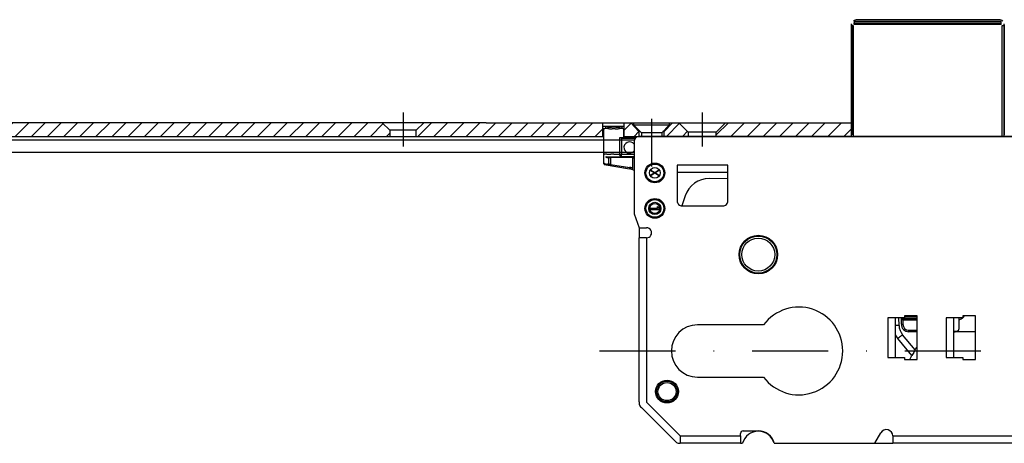
# Model space of a CAD drawing. Units: millimetres. Extents: x -1261 to 1261, y -891 to 891.
# Drawn here: x -394 to -200, y 43 to 126 of the extents above; entities that cross this region are included whole.
import ezdxf

# ---------------------------------------------------------------- set-up
doc = ezdxf.new("R2010")
doc.units = ezdxf.units.MM
doc.header["$LTSCALE"] = 30.003
doc.linetypes.add('DASHDOT', pattern=[1, 0.5, -0.25, 0, -0.25])
for name, color, linetype in [('C', 7, 'CONTINUOUS'), ('schloß', 7, 'CONTINUOUS'), ('SCHRAFF', 7, 'CONTINUOUS')]:
    doc.layers.add(name, color=color, linetype=linetype)

# ---------------------------------------------------------------- blocks, each defined once
blk = doc.blocks.new('B-23')
at = {"layer": 'C', "color": 4, "linetype": 'Continuous'}
for p, q in [((-230.289256, 125.153051), (-230.289256, 103.452988)), ((-201.289271, 126.153036), (-229.289241, 126.153036)), ((-200.289262, 125.153048), (-200.289262, 103.452991))]:
    blk.add_line(p, q, dxfattribs=at)
for centre, start, end in [((-229.289258, 125.153063), 89.999009, 134.77852), ((-201.28926, 125.153063), 45.221334, 90.000613)]:
    blk.add_arc(centre, 1, start, end, dxfattribs=at)
blk = doc.blocks.new('B-28')
at = {"layer": 'schloß', "color": 4, "linetype": 'Continuous'}
for p, q in [((-481.338935, 102.503336), (-273.285545, 102.503336)), ((-273.289181, 100.003357), (-481.338935, 100.003357))]:
    blk.add_line(p, q, dxfattribs=at)
blk = doc.blocks.new('V-7')
at = {"layer": 'C', "color": 4, "linetype": 'Continuous'}
for p, q in [((-279.339106, 105.153435), (-275.339106, 105.153435)), ((-273.339079, 105.853003), (-266.339091, 105.853003)), ((-273.339079, 105.353), (-273.339079, 105.853003)), ((-266.339091, 105.353), (-273.339079, 105.353)), ((-271.839079, 103.853), (-273.339079, 105.353)), ((-266.339091, 105.353), (-267.839091, 103.853)), ((-266.339091, 105.853003), (-266.339091, 105.353)), ((-271.839082, 103.853003), (-271.839082, 103.153003)), ((-267.839091, 103.853), (-271.839079, 103.853)), ((-267.839091, 103.853003), (-267.839091, 103.153003))]:
    blk.add_line(p, q, dxfattribs=at)
at = {"layer": 'C', "color": 3, "linetype": 'DASHDOT'}
blk.add_line((-269.839091, 106.591509), (-269.839091, 97.234464), dxfattribs=at)
blk = doc.blocks.new('B-30')
at = {"layer": 'C', "color": 4, "linetype": 'Continuous'}
for p, q in [((-201.289271, 126.153039), (-229.289241, 126.153039)), ((-200.289262, 125.153051), (-200.289262, 103.452991))]:
    blk.add_line(p, q, dxfattribs=at)
for centre, start, end in [((-229.289258, 125.153063), 89.999009, 134.778399), ((-201.28926, 125.153063), 45.221455, 90.000613)]:
    blk.add_arc(centre, 1, start, end, dxfattribs=at)
blk = doc.blocks.new('*X103')
at = {"layer": 'SCHRAFF', "color": 3, "linetype": 'Continuous'}
for p, q in [((-315.940018, 103.152982), (-313.240012, 105.852988)), ((-312.758038, 103.152982), (-310.058029, 105.852988)), ((-309.576058, 103.152982), (-306.876049, 105.852988)), ((-306.394074, 103.152982), (-303.694068, 105.852988)), ((-303.212094, 103.152982), (-300.512088, 105.852988)), ((-300.030114, 103.152982), (-297.330108, 105.852988)), ((-296.848134, 103.152982), (-294.148128, 105.852988)), ((-293.666154, 103.152982), (-290.966148, 105.852988)), ((-290.484173, 103.152982), (-287.784167, 105.852988)), ((-287.302193, 103.152982), (-284.602187, 105.852988)), ((-284.120213, 103.152982), (-281.420207, 105.852988)), ((-280.938233, 103.152982), (-279.439037, 104.652175))]:
    blk.add_line(p, q, dxfattribs=at)
blk = doc.blocks.new('*X104')
at = {"layer": 'SCHRAFF', "color": 3, "linetype": 'Continuous'}
for p, q in [((-275.239037, 104.376922), (-273.854836, 105.761122)), ((-266.917036, 103.152982), (-264.328038, 105.741977)), ((-257.089049, 103.435026), (-254.671089, 105.852988)), ((-254.189115, 103.152982), (-251.489109, 105.852988)), ((-251.007135, 103.152982), (-248.307129, 105.852988)), ((-247.825155, 103.152982), (-245.125146, 105.852988)), ((-244.643174, 103.152982), (-241.943168, 105.852985)), ((-241.461191, 103.152985), (-238.761188, 105.852985)), ((-238.279211, 103.152985), (-235.579208, 105.852985)), ((-235.097231, 103.152985), (-232.397228, 105.852985)), ((-273.280996, 103.152982), (-272.339013, 104.094965)), ((-263.735053, 103.152982), (-262.737051, 104.150987)), ((-231.915248, 103.152985), (-230.439184, 104.629049))]:
    blk.add_line(p, q, dxfattribs=at)
blk = doc.blocks.new('*X123')
at = {"layer": 'SCHRAFF', "color": 3, "linetype": 'Continuous'}
for p, q in [((-483.838959, 103.693609), (-481.679583, 105.852982)), ((-481.197606, 103.152979), (-478.497603, 105.852982)), ((-478.015626, 103.152979), (-475.315623, 105.852982)), ((-474.833645, 103.152979), (-472.133642, 105.852982)), ((-471.651662, 103.152982), (-468.951662, 105.852982)), ((-468.469682, 103.152982), (-465.769682, 105.852982)), ((-465.287702, 103.152982), (-462.587699, 105.852982)), ((-462.105722, 103.152982), (-459.405719, 105.852982)), ((-458.923741, 103.152982), (-456.223738, 105.852982)), ((-455.741761, 103.152982), (-453.041758, 105.852982)), ((-452.559781, 103.152982), (-449.859778, 105.852982)), ((-449.377801, 103.152982), (-446.677798, 105.852982)), ((-446.195821, 103.152982), (-443.495818, 105.852985)), ((-443.013837, 103.152982), (-440.313837, 105.852985)), ((-439.831857, 103.152982), (-437.131857, 105.852985)), ((-436.649877, 103.152982), (-433.949877, 105.852985)), ((-433.467897, 103.152982), (-430.767894, 105.852985)), ((-430.285917, 103.152982), (-427.585914, 105.852985)), ((-427.103936, 103.152982), (-424.403933, 105.852985)), ((-423.921956, 103.152982), (-421.221953, 105.852985)), ((-420.739976, 103.152982), (-418.039973, 105.852985)), ((-417.557996, 103.152982), (-414.857993, 105.852985)), ((-414.376016, 103.152982), (-411.676013, 105.852985)), ((-411.194032, 103.152982), (-408.494032, 105.852985)), ((-408.012052, 103.152982), (-405.312052, 105.852985)), ((-404.830072, 103.152982), (-402.130072, 105.852982)), ((-401.648092, 103.152982), (-398.948092, 105.852982)), ((-398.466115, 103.152979), (-395.766112, 105.852982)), ((-395.284134, 103.152979), (-392.584131, 105.852982)), ((-392.102154, 103.152979), (-389.402151, 105.852982)), ((-388.920171, 103.152982), (-386.220171, 105.852982)), ((-385.738191, 103.152982), (-383.038191, 105.852982)), ((-382.556211, 103.152982), (-379.856208, 105.852982)), ((-379.37423, 103.152982), (-376.674227, 105.852982)), ((-376.19225, 103.152982), (-373.492247, 105.852982)), ((-373.01027, 103.152982), (-370.310267, 105.852982)), ((-369.82829, 103.152982), (-367.128287, 105.852982)), ((-366.64631, 103.152982), (-363.946307, 105.852985)), ((-363.464329, 103.152982), (-360.764326, 105.852985)), ((-360.282346, 103.152982), (-357.582346, 105.852985)), ((-357.100366, 103.152982), (-354.400366, 105.852985)), ((-353.918386, 103.152982), (-351.218386, 105.852985)), ((-350.736406, 103.152982), (-348.036403, 105.852985)), ((-347.554425, 103.152982), (-344.854422, 105.852985)), ((-344.372445, 103.152982), (-341.672442, 105.852985)), ((-341.190465, 103.152982), (-338.490462, 105.852985)), ((-338.008485, 103.152982), (-335.308482, 105.852985)), ((-334.826505, 103.152982), (-332.126502, 105.852985)), ((-331.644521, 103.152982), (-328.944521, 105.852985)), ((-328.462541, 103.152982), (-325.762541, 105.852985)), ((-325.280561, 103.152982), (-322.759883, 105.67366)), ((-322.098581, 103.152982), (-321.439208, 103.812358))]:
    blk.add_line(p, q, dxfattribs=at)
blk = doc.blocks.new('B-56')
at = {"layer": 'C', "color": 3, "linetype": 'DASHDOT'}
for p, q in [((-318.839211, 107.852985), (-318.839211, 101.152985)), ((-259.839046, 107.852982), (-259.839046, 101.152982))]:
    blk.add_line(p, q, dxfattribs=at)
at = {"layer": 'C', "color": 4, "linetype": 'Continuous'}
for p, q in [((-302.439184, 105.852982), (-916.690747, 105.852994)), ((-322.939208, 105.852985), (-321.439208, 104.352982)), ((-316.239208, 104.352982), (-314.739208, 105.852985)), ((-302.439184, 105.852985), (-230.389265, 105.852988)), ((-279.439037, 103.152982), (-279.439037, 105.852985)), ((-275.239037, 103.152982), (-275.239037, 105.852985)), ((-273.939013, 105.852985), (-272.339013, 104.106886)), ((-267.339013, 104.106886), (-265.739013, 105.852985)), ((-264.439049, 105.852985), (-262.589049, 104.002982)), ((-257.089049, 104.002982), (-255.239049, 105.852985)), ((-230.439184, 103.152982), (-230.439184, 105.852985)), ((-983.234125, 103.152979), (-279.339094, 103.152982)), ((-321.439208, 104.352982), (-321.439208, 103.152982)), ((-316.239208, 104.352982), (-321.439208, 104.352982)), ((-316.239208, 103.152982), (-316.239208, 104.352982)), ((-275.339094, 103.152982), (-64.789253, 103.153063)), ((-272.339013, 104.106886), (-272.339013, 103.152982)), ((-272.09285, 104.106886), (-272.339013, 104.106886)), ((-267.339013, 104.106886), (-267.585173, 104.106886)), ((-267.339013, 103.152982), (-267.339013, 104.106886)), ((-262.589049, 104.002982), (-262.589049, 103.152982)), ((-257.089049, 104.002982), (-262.589049, 104.002982)), ((-257.089049, 103.152982), (-257.089049, 104.002982))]:
    blk.add_line(p, q, dxfattribs=at)
at = {"layer": 'SCHRAFF'}
for name in ['*X123', '*X103', '*X104']:
    blk.add_blockref(name, (0, 0), dxfattribs=at)
blk = doc.blocks.new('B-64')
at = {"layer": 'C', "color": 4, "linetype": 'Continuous'}
for p, q in [((-230.38928, 125.012781), (-230.38928, 125.353006)), ((-230.38928, 103.153006), (-230.38928, 125.012781)), ((-229.889286, 125.853003), (-200.889271, 125.853003)), ((-200.38928, 125.353006), (-200.38928, 125.012781)), ((-200.38928, 125.012781), (-200.38928, 103.153006)), ((-275.589358, 105.053006), (-278.989211, 105.053006)), ((-279.289289, 104.752595), (-279.289289, 99.705692)), ((-275.289283, 102.953006), (-275.289283, 104.752595)), ((-166.889241, 103.153006), (-272.289289, 103.153006)), ((-275.724038, 102.853006), (-273.003411, 102.853006)), ((-273.289277, 102.153003), (-273.289277, 87.900483)), ((-279.289289, 99.705692), (-279.289289, 97.736979)), ((-279.206646, 97.638434), (-274.162307, 96.748977)), ((-274.129466, 96.935131), (-277.929052, 97.527312)), ((-264.789268, 97.453006), (-264.789268, 90.453003)), ((-254.789277, 90.453003), (-254.789277, 97.453006)), ((-269.949271, 96.370348), (-269.949271, 96.525698)), ((-269.949271, 96.525698), (-269.184245, 96.035914)), ((-269.305662, 95.958392), (-269.949271, 96.370348)), ((-269.949271, 95.546433), (-269.305662, 95.958392)), ((-269.184245, 95.880564), (-269.949271, 95.391083)), ((-269.949271, 95.391083), (-269.949271, 95.546433)), ((-269.184245, 96.035914), (-268.449289, 96.506466)), ((-268.449289, 95.410312), (-269.184245, 95.880564)), ((-268.449289, 96.351119), (-269.062859, 95.958392)), ((-269.062859, 95.958392), (-268.449289, 95.565662)), ((-268.449289, 96.506466), (-268.449289, 96.351119)), ((-268.449289, 95.565662), (-268.449289, 95.410312)), ((-254.789277, 96.003003), (-264.789268, 96.003003)), ((-254.789277, 94.816673), (-258.471713, 94.829466)), ((-263.222349, 91.44075), (-263.897015, 89.458824)), ((-268.637342, 89.292247), (-268.672601, 89.35685)), ((-268.672601, 89.35685), (-268.389268, 89.174659)), ((-268.672601, 89.008131), (-268.672601, 89.35685)), ((-263.789277, 89.453006), (-255.78928, 89.453006)), ((-273.289277, 87.900483), (-272.289289, 85.153006)), ((-270.054029, 88.972868), (-270.08928, 89.008131)), ((-270.08928, 89.008131), (-268.672601, 89.008131)), ((-270.08928, 88.703006), (-270.08928, 89.008131)), ((-270.054029, 88.738269), (-270.08928, 88.703006)), ((-268.389268, 88.703006), (-270.08928, 88.703006)), ((-270.054029, 88.972868), (-268.637342, 88.972868)), ((-270.054029, 88.738269), (-270.054029, 88.972868)), ((-268.424554, 88.738269), (-270.054029, 88.738269)), ((-268.637342, 88.972868), (-268.672601, 89.008131)), ((-268.637342, 89.292247), (-268.424554, 89.15541)), ((-268.637342, 88.972868), (-268.637342, 89.292247)), ((-268.424554, 89.15541), (-268.389268, 89.174659)), ((-268.424554, 89.15541), (-268.424554, 88.738269)), ((-268.424554, 88.738269), (-268.389268, 88.703006)), ((-268.389268, 89.174659), (-268.389268, 88.703006)), ((-272.289289, 85.153006), (-270.839286, 85.153006)), ((-272.289289, 85.153006), (-272.289289, 83.154386)), ((-272.289289, 50.807105), (-272.289289, 83.152985)), ((-270.839286, 83.152985), (-272.289289, 83.152985)), ((-219.989283, 67.352982), (-223.239286, 67.352982)), ((-221.789283, 67.352982), (-221.789283, 59.552979)), ((-221.044419, 65.876346), (-221.090912, 67.352982)), ((-220.589277, 67.352982), (-220.589277, 67.252982)), ((-220.589277, 66.152979), (-220.589277, 67.252982)), ((-220.589277, 67.252982), (-220.583513, 67.247219)), ((-220.589277, 67.252982), (-217.489289, 67.252982)), ((-220.583513, 67.247219), (-220.566448, 67.230144)), ((-220.566448, 67.230144), (-220.538719, 67.202424)), ((-220.538719, 67.202424), (-220.501407, 67.165116)), ((-220.501407, 67.165116), (-220.455959, 67.119652)), ((-220.455959, 67.119652), (-220.404089, 67.067792)), ((-220.404089, 67.067792), (-220.347804, 67.011512)), ((-220.347804, 67.011512), (-220.289274, 66.952985)), ((-217.489289, 67.752982), (-219.989283, 67.752982)), ((-219.989283, 67.752982), (-219.989283, 67.352982)), ((-219.989283, 67.602982), (-217.489289, 67.602982)), ((-217.489289, 59.152982), (-217.489289, 67.752982)), ((-208.489283, 67.352982), (-211.739283, 67.352982)), ((-210.289283, 67.352982), (-210.289283, 59.552979)), ((-209.189277, 65.252979), (-209.189277, 67.352982)), ((-209.189277, 66.993342), (-208.814278, 67.167828)), ((-208.814278, 67.167828), (-208.540138, 67.352982)), ((-208.489283, 67.752982), (-208.489283, 67.352982)), ((-205.989283, 67.752982), (-208.489283, 67.752982)), ((-208.489283, 67.393975), (-208.327573, 67.541281)), ((-208.327573, 67.541281), (-208.139952, 67.752982)), ((-205.989283, 59.152982), (-205.989283, 67.752982)), ((-247.739103, 66.002982), (-260.789289, 66.002982)), ((-217.489289, 64.652979), (-219.08928, 64.652979)), ((-210.289283, 64.752982), (-209.689274, 64.752982)), ((-210.289283, 64.522376), (-209.952577, 64.652979)), ((-205.989283, 64.652979), (-210.289283, 64.652979)), ((-217.881083, 61.075773), (-220.354077, 64.05441)), ((-218.259853, 60.372304), (-218.37495, 60.15853)), ((-218.153774, 60.569316), (-218.259853, 60.372304)), ((-218.060789, 60.742007), (-218.153774, 60.569316)), ((-217.984497, 60.883723), (-218.060789, 60.742007)), ((-217.927798, 60.989028), (-217.984497, 60.883723)), ((-217.892883, 61.053873), (-217.927798, 60.989028)), ((-217.881083, 61.075773), (-217.892883, 61.053873)), ((-217.881083, 61.075773), (-217.714485, 61.385206)), ((-223.239286, 59.552979), (-219.989283, 59.552979)), ((-219.989283, 59.552979), (-219.989283, 59.152982)), ((-219.989283, 59.152982), (-217.489289, 59.152982)), ((-218.824623, 59.323372), (-218.49465, 59.936214)), ((-218.37495, 60.15853), (-218.49465, 59.936214)), ((-211.739283, 59.552979), (-208.489283, 59.552979)), ((-208.489283, 59.552979), (-208.489283, 59.152982)), ((-208.489283, 59.152982), (-205.989283, 59.152982)), ((-260.789289, 55.702985), (-247.739103, 55.702985)), ((-272.289289, 50.805698), (-272.289289, 50.567198)), ((-271.996394, 49.860087), (-271.826967, 49.690657)), ((-265.252844, 43.115944), (-271.826307, 49.689409)), ((-251.789283, 45.102982), (-248.789277, 45.102982)), ((-225.819808, 42.652982), (-224.621818, 44.727984)), ((-265.25159, 43.115302), (-265.082163, 42.945875)), ((-264.189286, 44.102979), (-264.189286, 42.652982)), ((-252.28928, 44.102979), (-252.28928, 44.602982)), ((-252.28928, 44.102979), (-252.28928, 42.652982)), ((-222.289277, 44.102979), (-222.289277, 42.652982)), ((-264.375074, 42.652982), (-264.189286, 42.652982)), ((-252.28928, 42.652982), (-264.189286, 42.652982)), ((-263.689292, 42.652982), (-264.189286, 42.652982)), ((-259.789274, 42.652982), (-263.689292, 42.652982)), ((-256.78928, 42.652982), (-259.789274, 42.652982)), ((-252.28928, 42.652982), (-251.887663, 42.652982)), ((-245.639277, 42.652982), (-225.819808, 42.652982)), ((-225.819808, 42.652982), (-222.289277, 42.652982)), ((-153.789241, 42.652982), (-222.289277, 42.652982))]:
    blk.add_line(p, q, dxfattribs=at)
at = {"layer": 'C', "color": 3, "linetype": 'Continuous'}
for p, q in [((-230.38928, 125.012781), (-230.089274, 125.012781)), ((-230.089274, 125.012781), (-230.089274, 103.153006)), ((-229.889286, 125.853003), (-229.889286, 125.508623)), ((-229.889286, 125.223432), (-229.889286, 125.508623)), ((-229.889286, 125.508623), (-200.889271, 125.508623)), ((-200.889271, 125.223432), (-229.889286, 125.223432)), ((-200.889271, 125.508623), (-200.889271, 125.853003)), ((-200.889271, 125.223432), (-200.889271, 125.508623)), ((-200.689286, 103.153006), (-200.689286, 125.012781)), ((-200.689286, 125.012781), (-200.38928, 125.012781)), ((-276.089292, 102.953006), (-275.289283, 102.953006)), ((-276.089292, 99.635851), (-276.089292, 102.953006)), ((-275.789274, 102.758893), (-275.786142, 102.776094)), ((-275.789274, 102.758893), (-275.789274, 99.635851)), ((-275.786142, 102.776094), (-275.783135, 102.792763)), ((-275.783135, 102.792763), (-275.780306, 102.808389)), ((-275.780306, 102.808389), (-275.777744, 102.822496)), ((-275.777744, 102.822496), (-275.775536, 102.834638)), ((-275.775536, 102.834638), (-275.773747, 102.844449)), ((-275.773747, 102.844449), (-275.772466, 102.851629)), ((-275.772466, 102.851629), (-275.771662, 102.85595)), ((-275.724038, 102.753003), (-275.724038, 102.853006)), ((-273.089274, 102.753003), (-275.724038, 102.753003)), ((-277.960462, 99.012163), (-277.961683, 98.99303)), ((-277.957453, 99.030588), (-277.960462, 99.012163)), ((-277.952742, 99.04763), (-277.957453, 99.030588)), ((-277.946514, 99.062649), (-277.952742, 99.04763)), ((-277.939004, 99.075098), (-277.946514, 99.062649)), ((-277.930483, 99.084512), (-277.939004, 99.075098)), ((-277.921242, 99.09054), (-277.930483, 99.084512)), ((-277.911677, 99.092964), (-277.921242, 99.09054)), ((-277.911677, 99.092964), (-273.471341, 99.003441)), ((-276.082112, 99.540036), (-276.089292, 99.635851)), ((-276.089292, 99.635851), (-275.789274, 99.635851)), ((-276.06408, 99.44778), (-276.082112, 99.540036)), ((-276.03586, 99.362493), (-276.06408, 99.44778)), ((-275.998515, 99.287345), (-276.03586, 99.362493)), ((-275.953396, 99.225116), (-275.998515, 99.287345)), ((-275.902196, 99.178116), (-275.953396, 99.225116)), ((-275.84679, 99.148092), (-275.902196, 99.178116)), ((-275.789274, 99.136154), (-275.84679, 99.148092)), ((-275.789274, 99.136154), (-275.789274, 99.635851)), ((-275.789274, 99.635851), (-273.289277, 99.635851)), ((-273.289277, 99.136154), (-275.789274, 99.136154)), ((-278.254788, 97.664044), (-278.254788, 99.001101)), ((-277.962967, 97.607825), (-277.961683, 97.625734)), ((-277.96255, 97.590507), (-277.962967, 97.607825)), ((-277.960432, 97.57435), (-277.96255, 97.590507)), ((-273.521317, 98.903504), (-277.961683, 98.99303)), ((-277.961683, 98.99303), (-277.961683, 97.625734)), ((-277.961683, 97.625734), (-274.162127, 97.033552)), ((-277.956736, 97.559883), (-277.960432, 97.57435)), ((-277.951551, 97.547585), (-277.956736, 97.559883)), ((-277.945086, 97.537861), (-277.951551, 97.547585)), ((-277.937486, 97.531023), (-277.945086, 97.537861)), ((-277.929052, 97.527312), (-277.937486, 97.531023)), ((-273.520123, 98.922637), (-273.521317, 98.903504)), ((-273.521317, 96.865992), (-273.521317, 98.903504)), ((-273.517084, 98.941065), (-273.520123, 98.922637)), ((-273.512376, 98.958107), (-273.517084, 98.941065)), ((-273.506175, 98.973123), (-273.512376, 98.958107)), ((-273.498638, 98.985575), (-273.506175, 98.973123)), ((-273.490114, 98.994986), (-273.498638, 98.985575)), ((-273.480903, 99.001014), (-273.490114, 98.994986)), ((-273.471341, 99.003441), (-273.480903, 99.001014)), ((-254.789277, 97.453006), (-264.789268, 97.453006)), ((-274.163381, 97.015647), (-274.162127, 97.033552)), ((-274.162964, 96.998329), (-274.163381, 97.015647)), ((-274.160876, 96.982172), (-274.162964, 96.998329)), ((-274.129466, 96.935131), (-274.162307, 96.748977)), ((-274.15718, 96.967702), (-274.160876, 96.982172)), ((-274.151995, 96.955407), (-274.15718, 96.967702)), ((-274.145497, 96.94568), (-274.151995, 96.955407)), ((-274.137897, 96.938845), (-274.145497, 96.94568)), ((-274.129466, 96.935131), (-274.137897, 96.938845)), ((-273.527966, 96.819676), (-273.527339, 96.834356)), ((-273.526979, 96.806322), (-273.527966, 96.819676)), ((-273.527339, 96.834356), (-273.525104, 96.849943)), ((-273.524386, 96.794674), (-273.526979, 96.806322)), ((-273.525104, 96.849943), (-273.521317, 96.865992)), ((-273.520273, 96.785071), (-273.524386, 96.794674)), ((-273.514761, 96.777786), (-273.520273, 96.785071)), ((-273.508026, 96.77303), (-273.514761, 96.777786)), ((-270.839286, 83.152985), (-270.839286, 50.752982)), ((-223.239286, 67.352982), (-223.239286, 59.552979)), ((-220.589277, 66.152979), (-220.289274, 66.152979)), ((-220.289274, 66.952985), (-220.289274, 66.152979)), ((-217.489289, 66.952985), (-220.289274, 66.952985)), ((-211.739283, 67.352982), (-211.739283, 59.552979)), ((-221.784845, 65.853033), (-221.789283, 65.852892)), ((-221.577477, 65.859562), (-221.784845, 65.853033)), ((-221.395731, 65.865287), (-221.577477, 65.859562)), ((-221.246568, 65.869979), (-221.395731, 65.865287)), ((-221.135719, 65.873468), (-221.246568, 65.869979)), ((-221.067471, 65.87562), (-221.135719, 65.873468)), ((-221.044419, 65.876346), (-221.067471, 65.87562)), ((-219.08928, 64.952982), (-217.489289, 64.952982)), ((-219.08928, 64.652979), (-219.08928, 64.952982)), ((-221.097228, 63.437417), (-221.277354, 63.28787)), ((-218.49465, 59.936214), (-221.277354, 63.28787)), ((-220.924032, 63.581212), (-221.097228, 63.437417)), ((-220.764413, 63.713738), (-220.924032, 63.581212)), ((-220.624503, 63.829898), (-220.764413, 63.713738)), ((-220.509676, 63.925224), (-220.624503, 63.829898)), ((-220.424353, 63.996061), (-220.509676, 63.925224)), ((-220.371827, 64.039682), (-220.424353, 63.996061)), ((-220.354077, 64.05441), (-220.371827, 64.039682)), ((-270.839286, 50.752982), (-264.189286, 44.102979)), ((-264.189286, 44.102979), (-252.28928, 44.102979)), ((-222.289277, 44.102979), (-153.789241, 44.102979))]:
    blk.add_line(p, q, dxfattribs=at)
at = {"layer": 'C', "color": 3, "linetype": 'DASHDOT'}
blk.add_line((-280.113012, 60.852979), (-72.642475, 60.852979), dxfattribs=at)
at = {"layer": 'C', "color": 4, "linetype": 'Continuous'}
for centre, radius in [((-269.189261, 95.952981), 1.949999), ((-269.189261, 95.952981), 1.749999), ((-269.189261, 95.952981), 1.049999), ((-269.189261, 88.952981), 1.949999), ((-269.189261, 88.952981), 1.749999), ((-269.189261, 88.952981), 1.199999), ((-269.189261, 88.952981), 0.999999), ((-248.789261, 79.852981), 3.799999), ((-248.789261, 79.852981), 3.649999), ((-248.789261, 79.852981), 3.249999), ((-266.789261, 52.852981), 2.249999), ((-266.789261, 52.852981), 2.049999), ((-266.789261, 52.852981), 1.782052)]:
    blk.add_circle(centre, radius, dxfattribs=at)
at = {"layer": 'C', "color": 3, "linetype": 'Continuous'}
for centre, radius, start, end in [((-278.959294, 105.047713), 0.030355, 169.964602, 261.253377), ((-278.881706, 105.554822), 0.543365, 261.298552, 274.044444), ((-278.145987, 95.154426), 9.88302, 93.986265, 94.046439), ((-278.674641, 102.740857), 2.278191, 93.803293, 93.986621), ((-278.723278, 103.472568), 1.544866, 85.9287, 93.803477), ((-278.776603, 102.723533), 2.295797, 81.614407, 85.928434), ((-277.367905, 112.279172), 7.36312, 261.613643, 262.00793), ((-278.130046, 106.850677), 1.881385, 262.0074, 263.149177), ((-278.077023, 107.292058), 2.32594, 263.149299, 268.982204), ((-277.858561, 119.594835), 14.630656, 268.982619, 270.567413), ((-275.591938, -109.242895), 214.218299, 90.560625, 90.567498), ((-277.195222, 54.608747), 50.358814, 90.539907, 90.560642), ((-277.289261, 64.588472), 40.378645, 90.000023, 90.539913), ((-277.289261, 64.588472), 40.378645, 89.460145, 90.000023), ((-277.3833, 54.608747), 50.358814, 89.439405, 89.46014), ((-278.986584, -109.242897), 214.218302, 89.432513, 89.439386), ((-276.719961, 119.594835), 14.630656, 269.432425, 271.017231), ((-276.501499, 107.292058), 2.32594, 271.016854, 276.849766), ((-276.448475, 106.850677), 1.881385, 276.849667, 277.991447), ((-277.210617, 112.279172), 7.36312, 277.991776, 278.38604), ((-275.801918, 102.723533), 2.295797, 94.072592, 98.386611), ((-275.855244, 103.472568), 1.544866, 86.197827, 94.072825), ((-275.903881, 102.740857), 2.278191, 86.014414, 86.197592), ((-276.432534, 95.154426), 9.88302, 85.953783, 86.013974), ((-275.696815, 105.554822), 0.543365, 265.951535, 278.69715), ((-275.619228, 105.047713), 0.030355, 278.669635, 10.047978), ((-279.235391, 104.752569), 0.05387, 179.972472, 264.634413), ((-279.166634, 105.48758), 0.792089, 264.654353, 277.976121), ((-277.539643, 93.877531), 10.931405, 97.867202, 97.977359), ((-278.692965, 102.224251), 2.505381, 97.531061, 97.867479), ((-278.791542, 102.969937), 1.753207, 87.10384, 97.531233), ((-278.851461, 101.785818), 2.938842, 81.721653, 87.103576), ((-277.062575, 114.080071), 9.484876, 261.721097, 262.210304), ((-278.026104, 107.036604), 2.375811, 262.209916, 263.640053), ((-277.992442, 107.338633), 2.67971, 263.640112, 269.316064), ((-277.842708, 119.890423), 15.232393, 269.316452, 270.956699), ((-276.895265, 63.158389), 41.507552, 90.716822, 90.956795), ((-277.289261, 94.650105), 10.013371, 90.000092, 90.716904), ((-277.289261, 94.650105), 10.013371, 89.283332, 90.000092), ((-277.683257, 63.158389), 41.507552, 89.043258, 89.283235), ((-276.735813, 119.890423), 15.232393, 269.043157, 270.683393), ((-276.58608, 107.338633), 2.67971, 270.683054, 276.359076), ((-276.552418, 107.036604), 2.375811, 276.35903, 277.789171), ((-277.515946, 114.080071), 9.484876, 277.789467, 278.278693), ((-275.727061, 101.785818), 2.938842, 92.897226, 98.279027), ((-275.78698, 102.969937), 1.753207, 82.470005, 92.897506), ((-275.885557, 102.224251), 2.505381, 82.133387, 82.469806), ((-277.038878, 93.877531), 10.931405, 82.022839, 82.132997), ((-275.411888, 105.48758), 0.792089, 262.02114, 275.342894), ((-275.343131, 104.752569), 0.05387, 275.325086, 0.027547), ((-279.248938, 99.705667), 0.040323, 179.965103, 263.288061), ((-279.186509, 100.238757), 0.577056, 263.318357, 276.645975), ((-278.121355, 91.099595), 8.623968, 96.555928, 96.647852), ((-278.879458, 97.696238), 1.983906, 96.27605, 96.556299), ((-278.944563, 98.288258), 1.388317, 86.456635, 96.276248), ((-279.00325, 97.340761), 2.33763, 81.388452, 86.456251), ((-278.757054, 99.038076), 0.097582, 93.672407, 181.488286), ((-277.976679, 110.493263), 11.491327, 265.618377, 266.257366), ((-277.902759, 110.141661), 11.039791, 265.529304, 266.181196), ((-277.56859, 116.731935), 17.743332, 266.257397, 266.718415), ((-277.43585, 107.689922), 8.129551, 261.387739, 261.791994), ((-277.502842, 116.133124), 17.044586, 266.181231, 266.651586), ((-278.304644, 101.666744), 2.044037, 261.791488, 262.971772), ((-277.314841, 121.157567), 22.176233, 266.718427, 267.127481), ((-278.262095, 102.01191), 2.391815, 262.971865, 269.023859), ((-277.2542, 120.38296), 21.301689, 266.651599, 267.068953), ((-276.89131, 129.598451), 30.627736, 267.127495, 267.448487), ((-276.839142, 128.489535), 29.418883, 267.068969, 267.396479), ((-278.063875, 113.651717), 14.033311, 269.02429, 270.734278), ((-278.161187, 99.008252), 0.093858, 98.761533, 184.368555), ((-277.871738, 105.780443), 6.686326, 267.396337, 267.887222), ((-277.749628, 109.090699), 9.998834, 267.887286, 268.250135), ((-277.683075, 111.269292), 12.178444, 268.250154, 268.576376), ((-277.593483, 114.874544), 15.784808, 268.576397, 268.844906), ((-276.78119, 13.580225), 86.046402, 90.689522, 90.734372), ((-277.574104, 79.46531), 20.156545, 90.553986, 90.689562), ((-277.579726, 80.046887), 19.574941, 89.927024, 90.553987), ((-277.652188, 23.207466), 76.414409, 89.710691, 89.926974), ((-276.769665, 197.974483), 98.354837, 269.710663, 269.838137), ((-276.980782, 123.239249), 23.619305, 269.838102, 270.21856), ((-276.979331, 122.858927), 23.238979, 270.21856, 271.159177), ((-277.189373, 133.239126), 33.621304, 271.159189, 271.875066), ((-279.162049, 97.6393), 0.044574, 87.934075, 181.113138), ((-279.190763, 96.853287), 0.831111, 75.225045, 87.909255), ((-275.784017, 109.768654), 12.526007, 255.223288, 255.312332), ((-278.235873, 100.414459), 2.855818, 255.311943, 255.584583), ((-278.460687, 99.53981), 1.952739, 255.584366, 263.79225), ((-278.344252, 100.610369), 3.029611, 263.792452, 268.198207), ((-278.594336, 92.658606), 4.926083, 86.63105, 88.198889), ((-278.398484, 95.985374), 1.593556, 82.58518, 86.631593), ((-278.165207, 97.651693), 0.090409, 172.149409, 252.204474), ((-279.218606, 89.435873), 8.284409, 82.875911, 83.318988), ((-277.917404, 107.24477), 8.250592, 267.656436, 268.098391), ((-279.06324, 90.877952), 6.744056, 82.093854, 82.584552), ((-277.781703, 111.332258), 12.340331, 268.098433, 268.425026), ((-279.733824, 85.313675), 12.43868, 82.549378, 82.875862), ((-279.529409, 87.521182), 10.133041, 81.732392, 82.09379), ((-280.090214, 82.588523), 15.187036, 82.256198, 82.549357), ((-277.707725, 114.022974), 15.032064, 268.425045, 268.718707), ((-279.852114, 85.30036), 12.377187, 81.407991, 81.732371), ((-277.608166, 118.474465), 19.484668, 268.718722, 268.960405), ((-280.702842, 78.083416), 19.733607, 82.015338, 82.256179), ((-280.406892, 81.628649), 16.090574, 81.141544, 81.407964), ((-273.132021, 120.357471), 21.457523, 268.960405, 269.108886), ((-273.122544, 116.302087), 17.302184, 268.844917, 268.989961), ((-273.088007, 123.187407), 24.287801, 269.108892, 269.244199), ((-273.086761, 118.331862), 19.332275, 268.989968, 269.12343), ((-273.07004, 124.549455), 25.649968, 269.244201, 269.375797), ((-273.071721, 119.314915), 20.315443, 269.123433, 269.25358), ((-273.044867, 126.860179), 27.960829, 269.375801, 269.499155), ((-273.049205, 121.043293), 22.043967, 269.253584, 269.375994), ((-274.667105, 93.793256), 3.279391, 78.244423, 81.141891), ((-274.667094, 93.793309), 3.279337, 75.34596, 78.244423), ((-274.667086, 93.79334), 3.279304, 72.447615, 75.34596), ((-274.667062, 93.793414), 3.279226, 69.550066, 72.447615), ((-219.089261, 66.152981), 1.199999, 179.999941, 269.999231), ((-218.045893, 65.970748), 4.199999, 206.965606, 219.700764)]:
    blk.add_arc(centre, radius, start, end, dxfattribs=at)
at = {"layer": 'C', "color": 4, "linetype": 'Continuous'}
for centre, radius, start, end in [((-275.189261, 102.952981), 0.099999, 179.985548, 269.990765), ((-272.289261, 102.152981), 0.999999, 90.001095, 179.998726), ((-274.189261, 100.952981), 1.099999, 35.098394, 269.999004), ((-277.632082, 143.510251), 44.389209, 268.53971, 269.133887), ((-277.347274, 162.350278), 63.231388, 269.133895, 269.589444), ((-277.28905, 170.476006), 71.357325, 269.589446, 270.012706), ((-277.288987, 170.194527), 71.075845, 270.012706, 270.437227), ((-277.223518, 161.615599), 62.496668, 270.437225, 270.896113), ((-276.923824, 142.455645), 43.33437, 270.896106, 271.500246), ((-274.189261, 100.952981), 1.1, 269.999004, 324.903628), ((-279.242867, 97.736953), 0.046394, 87.894014, 179.96819), ((-279.27227, 96.946484), 0.83741, 75.087892, 87.871081), ((-275.884112, 109.667821), 12.327393, 255.086127, 255.180042), ((-278.318583, 100.466622), 2.809583, 255.179646, 255.467242), ((-278.539711, 99.613566), 1.928332, 255.46702, 263.912032), ((-278.421972, 100.717607), 3.038634, 263.912297, 268.412241), ((-278.644115, 92.701341), 4.980709, 86.830405, 88.412899), ((-278.457154, 96.077308), 1.599569, 82.731782, 86.830854), ((-274.683217, 93.794531), 2.999999, 62.312829, 80.000447), ((-258.489068, 89.829474), 5, 89.801165, 161.200736), ((-263.789261, 90.452981), 0.999999, 179.998726, 269.999077), ((-255.789261, 90.452981), 1.000001, 269.998905, 0.001274), ((-270.839261, 84.152981), 1.000001, 269.999077, 90.000923), ((-240.789261, 60.852981), 8.649999, 216.539336, 143.460635), ((-219.089261, 66.152981), 1.499999, 179.999953, 269.999384), ((-260.789261, 60.852981), 5.149999, 90.000179, 269.999821), ((-218.045893, 65.970748), 3, 181.803243, 219.700726), ((-209.689261, 65.252981), 0.500001, 269.99781, 0.000141), ((-216.833977, 60.911129), 1.000001, 130.941934, 151.701361), ((-219.705086, 59.797446), 1.000001, 319.8739, 331.700478), ((-271.289261, 50.567195), 0.999999, 179.999995, 224.999101), ((-251.789261, 44.602981), 0.499999, 90.001847, 179.999516), ((-248.789261, 41.852981), 3.2, 14.477623, 165.522548), ((-248.789261, 41.852981), 3.250001, 14.250124, 90.000284), ((-223.539261, 44.102981), 1.25, 359.999919, 150.000341), ((-264.375047, 43.652981), 0.999999, 224.999251, 269.998839)]:
    blk.add_arc(centre, radius, start, end, dxfattribs=at)

msp = doc.modelspace()

# ---------------------------------------------------------------- block references
at = {"layer": 'C'}
for name in ['B-64', 'B-23', 'B-30', 'B-56', 'V-7']:
    msp.add_blockref(name, (0, 0), dxfattribs=at)
at = {"layer": 'schloß'}
msp.add_blockref('B-28', (0, 0), dxfattribs=at)

doc.saveas('drawing.dxf')
